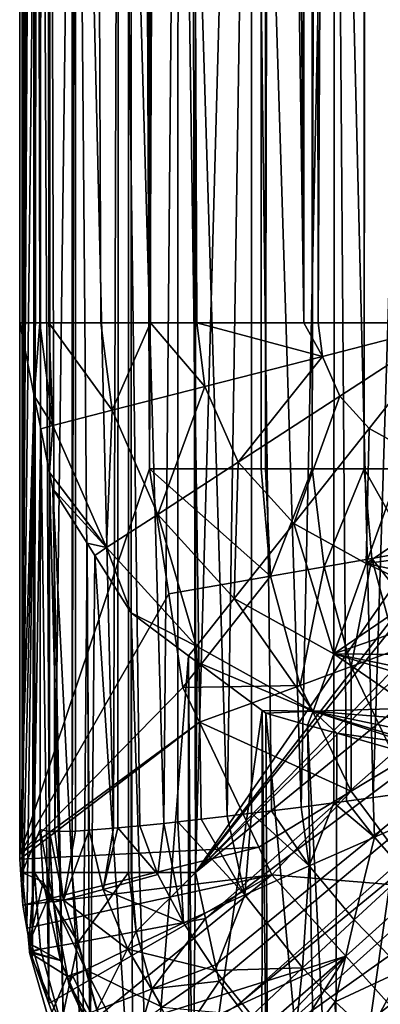
# Model space of a CAD drawing. Extents: x 0 to 64.4, y -0.3 to 35.6.
# Drawn here: x 0 to 0.4, y 1.1 to 2.2 of the extents above; entities that cross this region are included whole.
import ezdxf

# ---------------------------------------------------------------- set-up
doc = ezdxf.new("R2010")
doc.units = 0
doc.layers.add('DEPOSITO', color=210, linetype='CONTINUOUS')
doc.layers.add('TAPA', color=140, linetype='CONTINUOUS')

msp = doc.modelspace()

# ---------------------------------------------------------------- linework, layer by layer
at = {"layer": 'DEPOSITO'}
for points in [[(0, 1.2269, 76.1744), (0.15, 1.672, 76.1744), (0, 34.0699, 76.1744)], [(0, 34.0699, 76.1744), (0.15, 1.672, 76.1744), (0.15, 33.6248, 76.1744)], [(0, 34.0699, 76.1744), (0, 19.1261, 70.0797), (0, 1.2269, 76.1744)], [(0.15, 33.6248, 76.1744), (0.15, 1.672, 76.1744), (0.2788, 33.6248, 76.2001)], [(0.2788, 33.6248, 76.2001), (0.15, 1.672, 76.1744), (0.2786, 1.672, 76.2)], [(0.2788, 33.6248, 76.2001), (0.2786, 1.672, 76.2), (0.2839, 33.6248, 76.2011)], [(0.2839, 33.6248, 76.2011), (0.2786, 1.672, 76.2), (0.2839, 1.672, 76.2011)], [(0.2839, 33.6248, 76.2011), (0.2839, 1.672, 76.2011), (0.338, 33.6248, 76.2372)], [(0.338, 33.6248, 76.2372), (0.2839, 1.672, 76.2011), (0.3378, 1.672, 76.2371)], [(0.338, 33.6248, 76.2372), (0.3378, 1.672, 76.2371), (0.3975, 33.6248, 76.2769)], [(0.3975, 33.6248, 76.2769), (0.3378, 1.672, 76.2371), (0.3975, 1.672, 76.2769)], [(0.3975, 33.6248, 76.2769), (0.3975, 1.672, 76.2769), (0.4375, 33.6248, 76.3369)], [(0.4375, 33.6248, 76.3369), (0.3975, 1.672, 76.2769), (0.4374, 1.672, 76.3366)], [(0, 1.2269, 76.1744), (0, 19.1261, 70.0797), (0, 19.0567, 70.0873)], [(0, 1.2269, 76.1744), (0, 19.0567, 70.0873), (0, 16.2401, 70.0873)], [(0, 16.2401, 70.0873), (0, 16.1499, 70.0744), (0, 1.2269, 76.1744)], [(0, 1.2269, 76.1744), (0, 16.1499, 70.0744), (0, 16.1344, 70.0676)], [(0, 16.1344, 70.0676), (0, 16.0598, 70.035), (0, 1.2269, 76.1744)], [(0, 1.2269, 76.1744), (0, 16.0598, 70.035), (0, 16.0389, 70.0194)], [(0, 1.2269, 76.1744), (0, 16.0389, 70.0194), (0, 15.9795, 69.9752)], [(0, 15.9795, 69.9752), (0, 15.9566, 69.9504), (0, 1.2269, 76.1744)], [(0, 1.2269, 76.1744), (0, 15.9566, 69.9504), (0, 15.9021, 69.8915)], [(0, 1.2269, 76.1744), (0, 15.9021, 69.8915), (0, 15.887, 69.8684)], [(0, 15.887, 69.8684), (0, 15.8176, 69.7623), (0, 1.2269, 76.1744)], [(0, 1.2269, 76.1744), (0, 15.8176, 69.7623), (0, 15.78, 69.6824)], [(0, 1.2269, 76.1744), (0, 15.78, 69.6824), (0, 15.7494, 69.6173)], [(0, 15.7494, 69.6173), (0, 15.7028, 69.4814), (0, 1.2269, 76.1744)], [(0, 1.2269, 76.1744), (0, 15.7028, 69.4814), (0, 15.6892, 69.4416)], [(0, 1.2269, 76.1744), (0, 15.6892, 69.4416), (0, 15.6486, 69.2738)], [(0, 15.6486, 69.2738), (0, 15.6384, 69.2318), (0, 1.2269, 76.1744)], [(0, 1.2269, 76.1744), (0, 15.6384, 69.2318), (0, 15.6117, 69.0634)], [(0, 1.2269, 76.1744), (0, 15.6117, 69.0634), (0, 15.5987, 68.9818)], [(0, 15.5713, 68.6374), (0, 1.2269, 76.1744), (0, 15.5987, 68.9818)], [(0, 15.079, 55.8994), (0, 1.2269, 76.1744), (0, 15.5713, 68.6374)], [(0, 14.9905, 53.6099), (0, 1.8403, 41.0244), (0, 15.079, 55.8994)], [(0, 15.079, 55.8994), (0, 1.8403, 41.0244), (0, 1.2269, 76.1744)], [(0, 14.5402, 41.5409), (0, 1.8403, 41.0244), (0, 14.9905, 53.6099)], [(0, 14.5195, 41.2821), (0, 1.8403, 41.0244), (0, 14.5402, 41.5409)], [(0, 14.5195, 41.2821), (0, 14.4875, 41.0244), (0, 1.8403, 41.0244)], [(0.5, 14.5028, 40.5244), (0.5, 1.8403, 40.5244), (0.4064, 14.4948, 40.543)], [(0.4064, 14.4948, 40.543), (0.3446, 1.8403, 40.5492), (0.3276, 14.4881, 40.5587)], [(0.4064, 14.4948, 40.543), (0.5, 1.8403, 40.5244), (0.3446, 1.8403, 40.5492)], [(0, 1.8403, 41.0244), (0, 14.4875, 41.0244), (0.0233, 1.8403, 40.8735)], [(0.0233, 1.8403, 40.8735), (0, 14.4875, 41.0244), (0.0193, 14.484, 40.9284)], [(0.0233, 1.8403, 40.8735), (0.0193, 14.484, 40.9284), (0.0337, 1.8403, 40.8528)], [(0.0337, 1.8403, 40.8528), (0.0193, 14.484, 40.9284), (0.0346, 14.4813, 40.8521)], [(0.0337, 1.8403, 40.8528), (0.0346, 14.4813, 40.8521), (0.0938, 1.8403, 40.7328)], [(0.0938, 1.8403, 40.7328), (0.0346, 14.4813, 40.8521), (0.0387, 14.4805, 40.8316)], [(0.0938, 1.8403, 40.7328), (0.0387, 14.4805, 40.8316), (0.1509, 1.8403, 40.6753)], [(0.1509, 1.8403, 40.6753), (0.0387, 14.4805, 40.8316), (0.0932, 14.4803, 40.7506)], [(0.1509, 1.8403, 40.6753), (0.0932, 14.4803, 40.7506), (0.1468, 14.48, 40.6711)], [(0.1509, 1.8403, 40.6753), (0.1468, 14.48, 40.6711), (0.2046, 1.8403, 40.621)], [(0.2046, 1.8403, 40.621), (0.1468, 14.48, 40.6711), (0.1481, 14.48, 40.6693)], [(0.3281, 1.8403, 40.5576), (0.1481, 14.48, 40.6693), (0.2299, 14.4833, 40.6149)], [(0.2046, 1.8403, 40.621), (0.1481, 14.48, 40.6693), (0.3281, 1.8403, 40.5576)], [(0.3281, 1.8403, 40.5576), (0.2299, 14.4833, 40.6149), (0.309, 14.4865, 40.5624)], [(0.3276, 14.4881, 40.5587), (0.3281, 1.8403, 40.5576), (0.309, 14.4865, 40.5624)], [(0.3276, 14.4881, 40.5587), (0.3446, 1.8403, 40.5492), (0.3281, 1.8403, 40.5576)], [(0, 1.2269, 76.1744), (0, 1.8403, 41.0244), (0, 1.2208, 76.1744)], [(0, 1.2208, 76.1744), (0, 1.8403, 41.0244), (0.0167, 1.7563, 41.023)], [(0, 1.8403, 41.0244), (0.0233, 1.8403, 40.8735), (0.0167, 1.7563, 41.023)], [(0.0167, 1.7563, 41.023), (0.0233, 1.8403, 40.8735), (0.0383, 1.7219, 40.8735)], [(0.0233, 1.8403, 40.8735), (0.0337, 1.8403, 40.8528), (0.0383, 1.7219, 40.8735)], [(0.0337, 1.8403, 40.8528), (0.0938, 1.8403, 40.7328), (0.1066, 1.7395, 40.7328)], [(0.0383, 1.7219, 40.8735), (0.0337, 1.8403, 40.8528), (0.1066, 1.7395, 40.7328)], [(0.0938, 1.8403, 40.7328), (0.1509, 1.8403, 40.6753), (0.1066, 1.7395, 40.7328)], [(0.1066, 1.7395, 40.7328), (0.1509, 1.8403, 40.6753), (0.2138, 1.767, 40.621)], [(0.1509, 1.8403, 40.6753), (0.2046, 1.8403, 40.621), (0.2138, 1.767, 40.621)], [(0.2046, 1.8403, 40.621), (0.3281, 1.8403, 40.5576), (0.3495, 1.8017, 40.5492)], [(0.2138, 1.767, 40.621), (0.2046, 1.8403, 40.621), (0.3495, 1.8017, 40.5492)], [(0.3495, 1.8017, 40.5492), (0.3281, 1.8403, 40.5576), (0.3446, 1.8403, 40.5492)], [(0.3495, 1.8017, 40.5492), (0.3446, 1.8403, 40.5492), (0.5, 1.8403, 40.5244)], [(0.3697, 1.7557, 40.5492), (0.3495, 1.8017, 40.5492), (0.5, 1.8403, 40.5244)], [(0.3697, 1.7557, 40.5492), (0.5, 1.8403, 40.5244), (0.4035, 1.7185, 40.5492)], [(0.4474, 1.6941, 40.5492), (0.4035, 1.7185, 40.5492), (0.5, 1.8403, 40.5244)], [(0.2138, 1.767, 40.621), (0.3495, 1.8017, 40.5492), (0.2522, 1.6795, 40.621)], [(0.2522, 1.6795, 40.621), (0.3495, 1.8017, 40.5492), (0.3697, 1.7557, 40.5492)], [(0.1066, 1.7395, 40.7328), (0.2138, 1.767, 40.621), (0.1593, 1.6192, 40.7328)], [(0.1593, 1.6192, 40.7328), (0.2138, 1.767, 40.621), (0.2522, 1.6795, 40.621)], [(0, 1.2208, 76.1744), (0.0167, 1.7563, 41.023), (0.0035, 1.1678, 76.1744)], [(0.0167, 1.7563, 41.023), (0.0083, 1.1412, 76.1744), (0.0035, 1.1678, 76.1744)], [(0.0167, 1.7563, 41.023), (0.0144, 1.1078, 76.1744), (0.0083, 1.1412, 76.1744)], [(0.0244, 1.7179, 41.0223), (0.0144, 1.1078, 76.1744), (0.0167, 1.7563, 41.023)], [(0.0383, 1.7219, 40.8735), (0.0244, 1.7179, 41.0223), (0.0167, 1.7563, 41.023)], [(0.2522, 1.6795, 40.621), (0.3697, 1.7557, 40.5492), (0.3165, 1.6088, 40.621)], [(0.3165, 1.6088, 40.621), (0.3697, 1.7557, 40.5492), (0.4035, 1.7185, 40.5492)], [(0.0383, 1.7219, 40.8735), (0.1066, 1.7395, 40.7328), (0.1002, 1.5808, 40.8735)], [(0.1002, 1.5808, 40.8735), (0.1066, 1.7395, 40.7328), (0.1593, 1.6192, 40.7328)], [(0.0244, 1.7179, 41.0223), (0.0337, 1.0544, 76.1744), (0.0144, 1.1078, 76.1744)], [(0.0383, 1.7219, 40.8735), (0.0344, 1.6676, 41.0214), (0.0244, 1.7179, 41.0223)], [(0.0344, 1.6676, 41.0214), (0.0337, 1.0544, 76.1744), (0.0244, 1.7179, 41.0223)], [(0.1002, 1.5808, 40.8735), (0.0344, 1.6676, 41.0214), (0.0383, 1.7219, 40.8735)], [(0.3165, 1.6088, 40.621), (0.4035, 1.7185, 40.5492), (0.4, 1.5624, 40.621)], [(0.4474, 1.6941, 40.5492), (0.4, 1.5624, 40.621), (0.4035, 1.7185, 40.5492)], [(0.4766, 1.6141, 40.5792), (0.4, 1.5624, 40.621), (0.4474, 1.6941, 40.5492)], [(0, 1.2269, 76.1744), (0.172, 1.5273, 76.1744), (0.15, 1.672, 76.1744)], [(0.2896, 1.548, 76.199), (0.2786, 1.672, 76.2), (0.15, 1.672, 76.1744)], [(0.15, 1.672, 76.1744), (0.172, 1.5273, 76.1744), (0.2896, 1.548, 76.199)], [(0.1593, 1.6192, 40.7328), (0.2522, 1.6795, 40.621), (0.2477, 1.522, 40.7328)], [(0.2477, 1.522, 40.7328), (0.2522, 1.6795, 40.621), (0.3165, 1.6088, 40.621)], [(0.2786, 1.672, 76.2), (0.2896, 1.548, 76.199), (0.2839, 1.672, 76.2011)], [(0.2896, 1.548, 76.199), (0.3378, 1.672, 76.2371), (0.2839, 1.672, 76.2011)], [(0.2896, 1.548, 76.199), (0.3513, 1.5588, 76.2315), (0.3378, 1.672, 76.2371)], [(0.3513, 1.5588, 76.2315), (0.3975, 1.672, 76.2769), (0.3378, 1.672, 76.2371)], [(0.3513, 1.5588, 76.2315), (0.4064, 1.5684, 76.2769), (0.3975, 1.672, 76.2769)], [(0.4374, 1.672, 76.3366), (0.3975, 1.672, 76.2769), (0.4512, 1.5762, 76.3329)], [(0.4512, 1.5762, 76.3329), (0.3975, 1.672, 76.2769), (0.4064, 1.5684, 76.2769)], [(0.0344, 1.6676, 41.0214), (0.051, 1.0067, 76.1744), (0.0337, 1.0544, 76.1744)], [(0.0382, 1.6487, 41.0211), (0.051, 1.0067, 76.1744), (0.0344, 1.6676, 41.0214)], [(0.1002, 1.5808, 40.8735), (0.0382, 1.6487, 41.0211), (0.0344, 1.6676, 41.0214)], [(0.0777, 1.5861, 41.02), (0.0724, 0.9692, 76.1744), (0.0382, 1.6487, 41.0211)], [(0.0382, 1.6487, 41.0211), (0.0724, 0.9692, 76.1744), (0.051, 1.0067, 76.1744)], [(0.0777, 1.5861, 41.02), (0.0382, 1.6487, 41.0211), (0.1002, 1.5808, 40.8735)], [(0.1002, 1.5808, 40.8735), (0.1593, 1.6192, 40.7328), (0.2039, 1.4668, 40.8735)], [(0.2039, 1.4668, 40.8735), (0.1593, 1.6192, 40.7328), (0.2477, 1.522, 40.7328)], [(0.2477, 1.522, 40.7328), (0.3165, 1.6088, 40.621), (0.3625, 1.4582, 40.7328)], [(0.3625, 1.4582, 40.7328), (0.3165, 1.6088, 40.621), (0.4, 1.5624, 40.621)], [(0.4722, 1.5721, 40.6064), (0.4, 1.5624, 40.621), (0.4766, 1.6141, 40.5792)], [(0.0777, 1.5861, 41.02), (0.0811, 0.9538, 76.1744), (0.0724, 0.9692, 76.1744)], [(0.0867, 1.5719, 41.0198), (0.0811, 0.9538, 76.1744), (0.0777, 1.5861, 41.02)], [(0.1002, 1.5808, 40.8735), (0.0867, 1.5719, 41.0198), (0.0777, 1.5861, 41.02)], [(0.0867, 1.5719, 41.0198), (0.1305, 0.8934, 76.1744), (0.0811, 0.9538, 76.1744)], [(0.1002, 1.5808, 40.8735), (0.1287, 1.5055, 41.0186), (0.0867, 1.5719, 41.0198)], [(0.1287, 1.5055, 41.0186), (0.1305, 0.8934, 76.1744), (0.0867, 1.5719, 41.0198)], [(0.2039, 1.4668, 40.8735), (0.1287, 1.5055, 41.0186), (0.1002, 1.5808, 40.8735)], [(0.4722, 1.5721, 40.6064), (0.4697, 1.5474, 40.6224), (0.4, 1.5624, 40.621)], [(0.4512, 1.5762, 76.3329), (0.4064, 1.5684, 76.2769), (0.4776, 1.4786, 76.3329)], [(0.3237, 1.4217, 76.199), (0.3513, 1.5588, 76.2315), (0.2896, 1.548, 76.199)], [(0.3237, 1.4217, 76.199), (0.3825, 1.4434, 76.2315), (0.3513, 1.5588, 76.2315)], [(0.3825, 1.4434, 76.2315), (0.4064, 1.5684, 76.2769), (0.3513, 1.5588, 76.2315)], [(0.3625, 1.4582, 40.7328), (0.4, 1.5624, 40.621), (0.4679, 1.5301, 40.6337)], [(0.3825, 1.4434, 76.2315), (0.4349, 1.4628, 76.2769), (0.4064, 1.5684, 76.2769)], [(0.4679, 1.5301, 40.6337), (0.4, 1.5624, 40.621), (0.4697, 1.5474, 40.6224)], [(0.4776, 1.4786, 76.3329), (0.4064, 1.5684, 76.2769), (0.4349, 1.4628, 76.2769)], [(0.2896, 1.548, 76.199), (0.172, 1.5273, 76.1744), (0.1884, 1.4194, 76.1744)], [(0.2896, 1.548, 76.199), (0.1884, 1.4194, 76.1744), (0.3237, 1.4217, 76.199)], [(0.1884, 1.4194, 76.1744), (0.172, 1.5273, 76.1744), (0, 1.2269, 76.1744)], [(0.4679, 1.5301, 40.6337), (0.4641, 1.4936, 40.6697), (0.3625, 1.4582, 40.7328)], [(0.2039, 1.4668, 40.8735), (0.2477, 1.522, 40.7328), (0.3386, 1.3918, 40.8735)], [(0.3386, 1.3918, 40.8735), (0.2477, 1.522, 40.7328), (0.3625, 1.4582, 40.7328)], [(0.195, 1.456, 41.0177), (0.1492, 0.8705, 76.1744), (0.1287, 1.5055, 41.0186)], [(0.1287, 1.5055, 41.0186), (0.1492, 0.8705, 76.1744), (0.1305, 0.8934, 76.1744)], [(0.2039, 1.4668, 40.8735), (0.195, 1.456, 41.0177), (0.1287, 1.5055, 41.0186)], [(0.4641, 1.4936, 40.6697), (0.4603, 1.4571, 40.7058), (0.3625, 1.4582, 40.7328)], [(0.195, 1.456, 41.0177), (0.1951, 0.8305, 76.1744), (0.1492, 0.8705, 76.1744)], [(0.2039, 1.4668, 40.8735), (0.2049, 1.4486, 41.0176), (0.195, 1.456, 41.0177)], [(0.1996, 0.8278, 76.1744), (0.1951, 0.8305, 76.1744), (0.195, 1.456, 41.0177)], [(0.195, 1.456, 41.0177), (0.2049, 1.4486, 41.0176), (0.1996, 0.8278, 76.1744)], [(0.3386, 1.3918, 40.8735), (0.2049, 1.4486, 41.0176), (0.2039, 1.4668, 40.8735)], [(0.3386, 1.3918, 40.8735), (0.3625, 1.4582, 40.7328), (0.4539, 1.3954, 40.8011)], [(0.3625, 1.4582, 40.7328), (0.4603, 1.4571, 40.7058), (0.4584, 1.4386, 40.7343)], [(0.3625, 1.4582, 40.7328), (0.4584, 1.4386, 40.7343), (0.4575, 1.4298, 40.7479)], [(0.4539, 1.3954, 40.8011), (0.3625, 1.4582, 40.7328), (0.4575, 1.4298, 40.7479)], [(0.4362, 1.3319, 76.2315), (0.4349, 1.4628, 76.2769), (0.3825, 1.4434, 76.2315)], [(0.1996, 0.8278, 76.1744), (0.2049, 1.4486, 41.0176), (0.2798, 1.3926, 41.0166)], [(0.3386, 1.3918, 40.8735), (0.2798, 1.3926, 41.0166), (0.2049, 1.4486, 41.0176)], [(0.3825, 1.2995, 76.199), (0.3825, 1.4434, 76.2315), (0.3237, 1.4217, 76.199)], [(0.3825, 1.2995, 76.199), (0.4362, 1.3319, 76.2315), (0.3825, 1.4434, 76.2315)], [(0.1884, 1.4194, 76.1744), (0, 1.2269, 76.1744), (0.2075, 1.3792, 76.1744)], [(0.3237, 1.4217, 76.199), (0.1884, 1.4194, 76.1744), (0.2075, 1.3792, 76.1744)], [(0.3237, 1.4217, 76.199), (0.2075, 1.3792, 76.1744), (0.3825, 1.2995, 76.199)], [(0.1996, 0.8278, 76.1744), (0.2798, 1.3926, 41.0166), (0.2797, 0.7789, 76.1744)], [(0.2797, 0.7789, 76.1744), (0.2798, 1.3926, 41.0166), (0.2869, 0.7745, 76.1744)], [(0.2869, 0.7745, 76.1744), (0.2798, 1.3926, 41.0166), (0.284, 1.3895, 41.0166)], [(0.284, 1.3895, 41.0166), (0.2798, 1.3926, 41.0166), (0.3386, 1.3918, 40.8735)], [(0.3386, 1.3918, 40.8735), (0.3324, 1.3758, 41.0163), (0.284, 1.3895, 41.0166)], [(0.2869, 0.7745, 76.1744), (0.284, 1.3895, 41.0166), (0.3434, 0.7519, 76.1744)], [(0.3434, 0.7519, 76.1744), (0.284, 1.3895, 41.0166), (0.3324, 1.3758, 41.0163)], [(0.3324, 1.3758, 41.0163), (0.3386, 1.3918, 40.8735), (0.3659, 1.3664, 41.0162)], [(0.4539, 1.3954, 40.8011), (0.4526, 1.3828, 40.835), (0.3386, 1.3918, 40.8735)], [(0.4501, 1.3583, 40.9015), (0.4497, 1.355, 40.9261), (0.3386, 1.3918, 40.8735)], [(0.3659, 1.3664, 41.0162), (0.3386, 1.3918, 40.8735), (0.4497, 1.355, 40.9261)], [(0.3386, 1.3918, 40.8735), (0.4526, 1.3828, 40.835), (0.4511, 1.3683, 40.8743)], [(0.3386, 1.3918, 40.8735), (0.4511, 1.3683, 40.8743), (0.4501, 1.3583, 40.9015)], [(0.2075, 1.3792, 76.1744), (0, 1.2269, 76.1744), (0, 1.2208, 76.1744)], [(0.2075, 1.3792, 76.1744), (0, 1.2208, 76.1744), (0.276, 1.2348, 76.1744)], [(0.2075, 1.3792, 76.1744), (0.276, 1.2348, 76.1744), (0.3825, 1.2995, 76.199)], [(0.3434, 0.7519, 76.1744), (0.3324, 1.3758, 41.0163), (0.3643, 0.7475, 76.1744)], [(0.3324, 1.3758, 41.0163), (0.3659, 1.3664, 41.0162), (0.3643, 0.7475, 76.1744)], [(0.3643, 0.7475, 76.1744), (0.3659, 1.3664, 41.0162), (0.4485, 1.3431, 41.0158)], [(0.3659, 1.3664, 41.0162), (0.4497, 1.355, 40.9261), (0.4485, 1.3431, 41.0158)], [(0.3643, 0.7475, 76.1744), (0.4485, 1.3431, 41.0158), (0.4486, 0.7294, 76.1744)], [(0.4648, 1.1886, 76.199), (0.4362, 1.3319, 76.2315), (0.3825, 1.2995, 76.199)], [(0.3825, 1.2995, 76.199), (0.276, 1.2348, 76.1744), (0.2911, 1.203, 76.1744)], [(0.3825, 1.2995, 76.199), (0.2911, 1.203, 76.1744), (0.4648, 1.1886, 76.199)], [(0.276, 1.2348, 76.1744), (0, 1.2208, 76.1744), (0.0035, 1.1678, 76.1744)], [(0.276, 1.2348, 76.1744), (0.0035, 1.1678, 76.1744), (0.2911, 1.203, 76.1744)], [(0.2911, 1.203, 76.1744), (0.0035, 1.1678, 76.1744), (0.0083, 1.1412, 76.1744)], [(0.0337, 1.0544, 76.1744), (0.2911, 1.203, 76.1744), (0.0083, 1.1412, 76.1744)], [(0.051, 1.0067, 76.1744), (0.2911, 1.203, 76.1744), (0.0337, 1.0544, 76.1744)], [(0.051, 1.0067, 76.1744), (0.3763, 1.1087, 76.1744), (0.2911, 1.203, 76.1744)], [(0.4648, 1.1886, 76.199), (0.2911, 1.203, 76.1744), (0.3763, 1.1087, 76.1744)], [(0.4648, 1.1886, 76.199), (0.3763, 1.1087, 76.1744), (0.4615, 1.0143, 76.1744)], [(0.0337, 1.0544, 76.1744), (0.0083, 1.1412, 76.1744), (0.0144, 1.1078, 76.1744)], [(0.0724, 0.9692, 76.1744), (0.3763, 1.1087, 76.1744), (0.051, 1.0067, 76.1744)], [(0.1305, 0.8934, 76.1744), (0.3763, 1.1087, 76.1744), (0.0724, 0.9692, 76.1744)], [(0.1492, 0.8705, 76.1744), (0.3763, 1.1087, 76.1744), (0.1305, 0.8934, 76.1744)], [(0.1492, 0.8705, 76.1744), (0.1996, 0.8278, 76.1744), (0.3763, 1.1087, 76.1744)], [(0.3763, 1.1087, 76.1744), (0.1996, 0.8278, 76.1744), (0.4615, 1.0143, 76.1744)]]:
    msp.add_3dface(points, dxfattribs=at)
at = {"layer": 'TAPA'}
for points in [[(0.0028, 1.2055, 76.7272), (0.0028, 34.0913, 76.7272), (0.0167, 1.2055, 76.653)], [(0.0167, 1.2055, 76.653), (0.0028, 34.0913, 76.7272), (0.0167, 34.0913, 76.653)], [(0.0294, 15.5737, 78.628), (0.0028, 34.0913, 76.7272), (0.0028, 1.2055, 76.7272)], [(0.0167, 1.2055, 76.653), (0.0167, 34.0913, 76.653), (0.0172, 1.2055, 76.6498)], [(0.0167, 34.0913, 76.653), (0.0172, 34.0913, 76.6498), (0.0172, 1.2055, 76.6498)], [(0.0172, 1.2055, 76.6498), (0.0172, 34.0913, 76.6498), (0.0604, 34.0913, 76.584)], [(0.0172, 1.2055, 76.6498), (0.0604, 34.0913, 76.584), (0.0604, 1.2055, 76.584)], [(0.0604, 1.2055, 76.584), (0.0604, 34.0913, 76.584), (0.1256, 34.0913, 76.5399)], [(0.1256, 34.0913, 76.5399), (0.1256, 1.2055, 76.5399), (0.0604, 1.2055, 76.584)], [(0.1287, 34.0913, 76.5393), (0.1287, 1.2055, 76.5393), (0.1256, 34.0913, 76.5399)], [(0.1256, 34.0913, 76.5399), (0.1287, 1.2055, 76.5393), (0.1256, 1.2055, 76.5399)], [(0.2028, 34.0913, 76.5244), (0.2028, 1.2055, 76.5244), (0.1287, 34.0913, 76.5393)], [(0.1287, 34.0913, 76.5393), (0.2028, 1.2055, 76.5244), (0.1287, 1.2055, 76.5393)], [(0.2028, 34.0913, 76.5244), (1.0167, 30.7296, 76.5244), (0.2028, 1.2055, 76.5244)], [(0.2028, 1.2055, 76.5244), (1.0167, 30.7296, 76.5244), (1.0167, 2.3843, 76.5244)], [(0.0294, 15.5737, 78.628), (0.0028, 1.2055, 76.7272), (0.0292, 13.4987, 78.6141)], [(0.0292, 13.4987, 78.6141), (0.0028, 1.2055, 76.7272), (0.0286, 11.4244, 78.5723)], [(0.0028, 1.2055, 76.7272), (0.028, 9.3468, 78.5305), (0.0286, 11.4244, 78.5723)], [(0.0028, 1.2055, 76.7272), (0.027, 7.2769, 78.4609), (0.028, 9.3468, 78.5305)], [(0.0261, 5.2036, 78.3912), (0.027, 7.2769, 78.4609), (0.0028, 1.2055, 76.7272)], [(0.0247, 3.1312, 78.2945), (0.0261, 5.2036, 78.3912), (0.0028, 1.2055, 76.7272)], [(0.0247, 3.1312, 78.2945), (0.0028, 1.2055, 76.7272), (0.0235, 1.2553, 78.2068)], [(0.0235, 1.2553, 78.2068), (0.034, 1.253, 78.3091), (0.0247, 3.1312, 78.2945)], [(0.0247, 3.1312, 78.2945), (0.034, 1.253, 78.3091), (0.035, 3.1261, 78.4029)], [(0.035, 3.1261, 78.4029), (0.034, 1.253, 78.3091), (0.0343, 1.2529, 78.3124)], [(0.0404, 1.253, 78.3334), (0.035, 3.1261, 78.4029), (0.0343, 1.2529, 78.3124)], [(0.0645, 3.1212, 78.5068), (0.035, 3.1261, 78.4029), (0.0404, 1.253, 78.3334)], [(0.0404, 1.253, 78.3334), (0.0644, 1.2534, 78.4166), (0.0645, 3.1212, 78.5068)], [(0.0645, 3.1212, 78.5068), (0.0644, 1.2534, 78.4166), (0.0803, 1.2546, 78.4491)], [(0.1141, 3.1165, 78.607), (0.0645, 3.1212, 78.5068), (0.1084, 1.2566, 78.5067)], [(0.1084, 1.2566, 78.5067), (0.0645, 3.1212, 78.5068), (0.0803, 1.2546, 78.4491)], [(0.1084, 1.2566, 78.5067), (0.1133, 1.2571, 78.5136), (0.1141, 3.1165, 78.607)], [(0.1141, 3.1165, 78.607), (0.1133, 1.2571, 78.5136), (0.1386, 1.2596, 78.549)], [(0.1828, 3.1121, 78.6978), (0.1141, 3.1165, 78.607), (0.1665, 1.2623, 78.5882)], [(0.1665, 1.2623, 78.5882), (0.1141, 3.1165, 78.607), (0.1386, 1.2596, 78.549)], [(0.1665, 1.2623, 78.5882), (0.1826, 1.2641, 78.6042), (0.1828, 3.1121, 78.6978)], [(0.1828, 3.1121, 78.6978), (0.1826, 1.2641, 78.6042), (0.2096, 1.2671, 78.6312)], [(0.2675, 3.1085, 78.7739), (0.1828, 3.1121, 78.6978), (0.2395, 1.2705, 78.6609)], [(0.2395, 1.2705, 78.6609), (0.1828, 3.1121, 78.6978), (0.2096, 1.2671, 78.6312)], [(0.2395, 1.2705, 78.6609), (0.2674, 1.2739, 78.6805), (0.2675, 3.1085, 78.7739)], [(0.2675, 3.1085, 78.7739), (0.2674, 1.2739, 78.6805), (0.2905, 1.2768, 78.6968)], [(0.3633, 3.1057, 78.8318), (0.2675, 3.1085, 78.7739), (0.325, 1.2811, 78.721)], [(0.325, 1.2811, 78.721), (0.2675, 3.1085, 78.7739), (0.2905, 1.2768, 78.6968)], [(0.325, 1.2811, 78.721), (0.3627, 1.2861, 78.7393), (0.3633, 3.1057, 78.8318)], [(0.3633, 3.1057, 78.8318), (0.3627, 1.2861, 78.7393), (0.3772, 1.288, 78.7463)], [(0.4644, 3.1039, 78.8699), (0.3633, 3.1057, 78.8318), (0.408, 1.292, 78.7612)], [(0.408, 1.292, 78.7612), (0.3633, 3.1057, 78.8318), (0.3772, 1.288, 78.7463)], [(0.408, 1.292, 78.7612), (0.4638, 1.2998, 78.7776), (0.4644, 3.1039, 78.8699)], [(0.2028, 1.2055, 76.5244), (1.0167, 2.3843, 76.5244), (1.0253, 2.2674, 76.5244)], [(1.0253, 2.2674, 76.5244), (1.0332, 2.2397, 76.5244), (0.2028, 1.2055, 76.5244)], [(0.2028, 1.2055, 76.5244), (1.0332, 2.2397, 76.5244), (1.0735, 2.0989, 76.5244)], [(1.0735, 2.0989, 76.5244), (1.0831, 2.0652, 76.5244), (0.2028, 1.2055, 76.5244)], [(0.2028, 1.2055, 76.5244), (1.0831, 2.0652, 76.5244), (1.1403, 1.9706, 76.5244)], [(0.2028, 1.2055, 76.5244), (1.1403, 1.9706, 76.5244), (0.2145, 1.1523, 76.5244)], [(0.2145, 1.1523, 76.5244), (1.1403, 1.9706, 76.5244), (1.1916, 1.8856, 76.5244)], [(0.2145, 1.1523, 76.5244), (1.1916, 1.8856, 76.5244), (0.2262, 1.0987, 76.5244)], [(1.1916, 1.8856, 76.5244), (0.2303, 1.0799, 76.5244), (0.2262, 1.0987, 76.5244)], [(1.1916, 1.8856, 76.5244), (0.2513, 1.0521, 76.5244), (0.2303, 1.0799, 76.5244)], [(1.2255, 1.8532, 76.5244), (0.2513, 1.0521, 76.5244), (1.1916, 1.8856, 76.5244)], [(1.2255, 1.8532, 76.5244), (0.2845, 1.0082, 76.5244), (0.2513, 1.0521, 76.5244)], [(1.3309, 1.7525, 76.5244), (0.2845, 1.0082, 76.5244), (1.2255, 1.8532, 76.5244)], [(1.3309, 1.7525, 76.5244), (0.3214, 0.9701, 76.5244), (0.2845, 1.0082, 76.5244)], [(0.3698, 0.9443, 76.5244), (0.3214, 0.9701, 76.5244), (1.3309, 1.7525, 76.5244)], [(0.3698, 0.9443, 76.5244), (1.3309, 1.7525, 76.5244), (0.4178, 0.9188, 76.5244)], [(0.4097, 1.2464, 78.7574), (0.4638, 1.2998, 78.7776), (0.408, 1.292, 78.7612)], [(0.4862, 1.2799, 78.7842), (0.4638, 1.2998, 78.7776), (0.4097, 1.2464, 78.7574)], [(0.3627, 1.2861, 78.7393), (0.325, 1.2811, 78.721), (0.3343, 1.2131, 78.7178)], [(0.4097, 1.2464, 78.7574), (0.3627, 1.2861, 78.7393), (0.3343, 1.2131, 78.7178)], [(0.3772, 1.288, 78.7463), (0.3627, 1.2861, 78.7393), (0.4097, 1.2464, 78.7574)], [(0.4097, 1.2464, 78.7574), (0.408, 1.292, 78.7612), (0.3772, 1.288, 78.7463)], [(0.2395, 1.2705, 78.6609), (0.2599, 1.1797, 78.6624), (0.2674, 1.2739, 78.6805)], [(0.2599, 1.1797, 78.6624), (0.3343, 1.2131, 78.7178), (0.2674, 1.2739, 78.6805)], [(0.3343, 1.2131, 78.7178), (0.2905, 1.2768, 78.6968), (0.2674, 1.2739, 78.6805)], [(0.3343, 1.2131, 78.7178), (0.325, 1.2811, 78.721), (0.2905, 1.2768, 78.6968)], [(0.4097, 1.2464, 78.7574), (0.4452, 1.2056, 78.7616), (0.4862, 1.2799, 78.7842)], [(0.1826, 1.2641, 78.6042), (0.1665, 1.2623, 78.5882), (0.1891, 1.1473, 78.5882)], [(0.2096, 1.2671, 78.6312), (0.1826, 1.2641, 78.6042), (0.2599, 1.1797, 78.6624)], [(0.2599, 1.1797, 78.6624), (0.1826, 1.2641, 78.6042), (0.1891, 1.1473, 78.5882)], [(0.2395, 1.2705, 78.6609), (0.2096, 1.2671, 78.6312), (0.2599, 1.1797, 78.6624)], [(0.0235, 1.2553, 78.2068), (0.0028, 1.2055, 76.7272), (0.0235, 1.2552, 78.2052)], [(0.0235, 1.2552, 78.2052), (0.0028, 1.2055, 76.7272), (0.0272, 1.1946, 78.2072)], [(0.0272, 1.1946, 78.2072), (0.0384, 1.1748, 78.2106), (0.0235, 1.2553, 78.2068)], [(0.0272, 1.1946, 78.2072), (0.0235, 1.2553, 78.2068), (0.0235, 1.2552, 78.2052)], [(0.0384, 1.1748, 78.2106), (0.034, 1.253, 78.3091), (0.0235, 1.2553, 78.2068)], [(0.0384, 1.1748, 78.2106), (0.0343, 1.2529, 78.3124), (0.034, 1.253, 78.3091)], [(0.0505, 1.1736, 78.3504), (0.0404, 1.253, 78.3334), (0.0343, 1.2529, 78.3124)], [(0.0505, 1.1736, 78.3504), (0.0343, 1.2529, 78.3124), (0.0384, 1.1748, 78.2106)], [(0.0505, 1.1736, 78.3504), (0.0644, 1.2534, 78.4166), (0.0404, 1.253, 78.3334)], [(0.0964, 1.186, 78.4722), (0.0803, 1.2546, 78.4491), (0.0505, 1.1736, 78.3504)], [(0.0505, 1.1736, 78.3504), (0.0803, 1.2546, 78.4491), (0.0644, 1.2534, 78.4166)], [(0.0964, 1.186, 78.4722), (0.1084, 1.2566, 78.5067), (0.0803, 1.2546, 78.4491)], [(0.1594, 1.2034, 78.5716), (0.1133, 1.2571, 78.5136), (0.0964, 1.186, 78.4722)], [(0.1133, 1.2571, 78.5136), (0.1084, 1.2566, 78.5067), (0.0964, 1.186, 78.4722)], [(0.1386, 1.2596, 78.549), (0.1133, 1.2571, 78.5136), (0.1594, 1.2034, 78.5716)], [(0.1594, 1.2034, 78.5716), (0.1665, 1.2623, 78.5882), (0.1386, 1.2596, 78.549)], [(0.1594, 1.2034, 78.5716), (0.1891, 1.1473, 78.5882), (0.1665, 1.2623, 78.5882)], [(0.4097, 1.2464, 78.7574), (0.3343, 1.2131, 78.7178), (0.3861, 1.151, 78.7258)], [(0.3861, 1.151, 78.7258), (0.4452, 1.2056, 78.7616), (0.4097, 1.2464, 78.7574)], [(0.2599, 1.1797, 78.6624), (0.3264, 1.0955, 78.6747), (0.3343, 1.2131, 78.7178)], [(0.3861, 1.151, 78.7258), (0.3343, 1.2131, 78.7178), (0.3264, 1.0955, 78.6747)], [(0.0028, 1.2055, 76.7272), (0.0167, 1.2055, 76.653), (0.0105, 1.1234, 76.7283)], [(0.0272, 1.1946, 78.2072), (0.0028, 1.2055, 76.7272), (0.0105, 1.1234, 76.7283)], [(0.0105, 1.1234, 76.7283), (0.0167, 1.2055, 76.653), (0.0239, 1.1168, 76.6537)], [(0.0272, 1.1946, 78.2072), (0.0105, 1.1234, 76.7283), (0.0318, 1.1735, 78.2078)], [(0.0172, 1.2055, 76.6498), (0.0239, 1.1168, 76.6537), (0.0167, 1.2055, 76.653)], [(0.0172, 1.2055, 76.6498), (0.0604, 1.2055, 76.584), (0.0674, 1.1248, 76.5844)], [(0.0674, 1.1248, 76.5844), (0.0239, 1.1168, 76.6537), (0.0172, 1.2055, 76.6498)], [(0.0318, 1.1735, 78.2078), (0.0384, 1.1748, 78.2106), (0.0272, 1.1946, 78.2072)], [(0.1256, 1.2055, 76.5399), (0.0674, 1.1248, 76.5844), (0.0604, 1.2055, 76.584)], [(0.1346, 1.1373, 76.5388), (0.0674, 1.1248, 76.5844), (0.1256, 1.2055, 76.5399)], [(0.0964, 1.186, 78.4722), (0.1891, 1.1473, 78.5882), (0.1594, 1.2034, 78.5716)], [(0.1256, 1.2055, 76.5399), (0.1287, 1.2055, 76.5393), (0.1346, 1.1373, 76.5388)], [(0.1287, 1.2055, 76.5393), (0.2028, 1.2055, 76.5244), (0.1346, 1.1373, 76.5388)], [(0.1346, 1.1373, 76.5388), (0.2028, 1.2055, 76.5244), (0.2145, 1.1523, 76.5244)], [(0.4426, 1.0929, 78.7222), (0.4452, 1.2056, 78.7616), (0.3861, 1.151, 78.7258)], [(0.0505, 1.1736, 78.3504), (0.125, 1.117, 78.4898), (0.0964, 1.186, 78.4722)], [(0.0964, 1.186, 78.4722), (0.125, 1.117, 78.4898), (0.1891, 1.1473, 78.5882)], [(0.0318, 1.1735, 78.2078), (0.0105, 1.1234, 76.7283), (0.0318, 1.1734, 78.2078)], [(0.047, 1.104, 78.2099), (0.0318, 1.1734, 78.2078), (0.0105, 1.1234, 76.7283)], [(0.0391, 1.1712, 78.2108), (0.0384, 1.1748, 78.2106), (0.0318, 1.1735, 78.2078)], [(0.0318, 1.1735, 78.2078), (0.0318, 1.1734, 78.2078), (0.0391, 1.1712, 78.2108)], [(0.0391, 1.1712, 78.2108), (0.0318, 1.1734, 78.2078), (0.047, 1.104, 78.2099)], [(0.0384, 1.1748, 78.2106), (0.0391, 1.1712, 78.2108), (0.0505, 1.1736, 78.3504)], [(0.0391, 1.1712, 78.2108), (0.0762, 1.0932, 78.3641), (0.0505, 1.1736, 78.3504)], [(0.0505, 1.1736, 78.3504), (0.0762, 1.0932, 78.3641), (0.125, 1.117, 78.4898)], [(0.2599, 1.1797, 78.6624), (0.1891, 1.1473, 78.5882), (0.2255, 1.0924, 78.5993)], [(0.2255, 1.0924, 78.5993), (0.3264, 1.0955, 78.6747), (0.2599, 1.1797, 78.6624)], [(0.0391, 1.1712, 78.2108), (0.047, 1.104, 78.2099), (0.055, 1.0858, 78.2148)], [(0.0391, 1.1712, 78.2108), (0.055, 1.0858, 78.2148), (0.0762, 1.0932, 78.3641)], [(0.1346, 1.1373, 76.5388), (0.2145, 1.1523, 76.5244), (0.153, 1.0712, 76.5389)], [(0.2145, 1.1523, 76.5244), (0.2262, 1.0987, 76.5244), (0.153, 1.0712, 76.5389)], [(0.364, 1.0563, 78.6738), (0.3861, 1.151, 78.7258), (0.3264, 1.0955, 78.6747)], [(0.4426, 1.0929, 78.7222), (0.3861, 1.151, 78.7258), (0.364, 1.0563, 78.6738)], [(0.2255, 1.0924, 78.5993), (0.1891, 1.1473, 78.5882), (0.125, 1.117, 78.4898)], [(0.1346, 1.1373, 76.5388), (0.089, 1.0466, 76.5848), (0.0674, 1.1248, 76.5844)], [(0.153, 1.0712, 76.5389), (0.089, 1.0466, 76.5848), (0.1346, 1.1373, 76.5388)], [(0.0239, 1.1168, 76.6537), (0.0113, 1.1145, 76.7284), (0.0105, 1.1234, 76.7283)], [(0.0113, 1.1145, 76.7284), (0.047, 1.104, 78.2099), (0.0105, 1.1234, 76.7283)], [(0.0239, 1.1168, 76.6537), (0.0114, 1.1133, 76.7284), (0.0113, 1.1145, 76.7284)], [(0.0478, 1.0308, 76.6545), (0.0114, 1.1133, 76.7284), (0.0239, 1.1168, 76.6537)], [(0.0674, 1.1248, 76.5844), (0.0478, 1.0308, 76.6545), (0.0239, 1.1168, 76.6537)], [(0.089, 1.0466, 76.5848), (0.0478, 1.0308, 76.6545), (0.0674, 1.1248, 76.5844)], [(0.1643, 1.05, 78.5018), (0.125, 1.117, 78.4898), (0.0762, 1.0932, 78.3641)], [(0.2255, 1.0924, 78.5993), (0.125, 1.117, 78.4898), (0.1643, 1.05, 78.5018)], [(0.0114, 1.1133, 76.7284), (0.047, 1.104, 78.2099), (0.0113, 1.1145, 76.7284)], [(0.0478, 1.0308, 76.6545), (0.0337, 1.0356, 76.7293), (0.0114, 1.1133, 76.7284)], [(0.0337, 1.0356, 76.7293), (0.0547, 1.0858, 78.2104), (0.0114, 1.1133, 76.7284)], [(0.0114, 1.1133, 76.7284), (0.0547, 1.0858, 78.2104), (0.047, 1.104, 78.2099)], [(0.055, 1.0858, 78.2148), (0.047, 1.104, 78.2099), (0.0547, 1.0858, 78.2104)], [(0.0762, 1.0932, 78.3641), (0.055, 1.0858, 78.2148), (0.0613, 1.0858, 78.2921)], [(0.0762, 1.0932, 78.3641), (0.0613, 1.0858, 78.2921), (0.1017, 1.0039, 78.2992)], [(0.1643, 1.05, 78.5018), (0.0762, 1.0932, 78.3641), (0.1165, 1.0154, 78.3738)], [(0.1165, 1.0154, 78.3738), (0.0762, 1.0932, 78.3641), (0.1017, 1.0039, 78.2992)], [(0.153, 1.0712, 76.5389), (0.2262, 1.0987, 76.5244), (0.2303, 1.0799, 76.5244)], [(0.1643, 1.05, 78.5018), (0.268, 1.0403, 78.6043), (0.2255, 1.0924, 78.5993)], [(0.2255, 1.0924, 78.5993), (0.268, 1.0403, 78.6043), (0.3264, 1.0955, 78.6747)], [(0.3155, 0.9925, 78.603), (0.3264, 1.0955, 78.6747), (0.268, 1.0403, 78.6043)], [(0.364, 1.0563, 78.6738), (0.3264, 1.0955, 78.6747), (0.3155, 0.9925, 78.603)], [(0.364, 1.0563, 78.6738), (0.4036, 1.0201, 78.6683), (0.4426, 1.0929, 78.7222)], [(0.4426, 1.0929, 78.7222), (0.4036, 1.0201, 78.6683), (0.4973, 1.0192, 78.6928)], [(0.0337, 1.0356, 76.7293), (0.0547, 1.0857, 78.2104), (0.0547, 1.0858, 78.2104)], [(0.084, 1.017, 78.2124), (0.0547, 1.0857, 78.2104), (0.0337, 1.0356, 76.7293)], [(0.055, 1.0858, 78.2148), (0.0547, 1.0858, 78.2104), (0.0556, 1.0826, 78.215)], [(0.0556, 1.0826, 78.215), (0.0547, 1.0858, 78.2104), (0.0547, 1.0857, 78.2104)], [(0.0556, 1.0826, 78.215), (0.0547, 1.0857, 78.2104), (0.0568, 1.0765, 78.2153)], [(0.0568, 1.0765, 78.2153), (0.0547, 1.0857, 78.2104), (0.084, 1.017, 78.2124)], [(0.055, 1.0858, 78.2148), (0.0556, 1.0826, 78.215), (0.0613, 1.0858, 78.2921)], [(0.0613, 1.0858, 78.2921), (0.0556, 1.0826, 78.215), (0.0568, 1.0765, 78.2153)], [(0.0613, 1.0858, 78.2921), (0.0568, 1.0765, 78.2153), (0.1007, 1.0048, 78.2182)], [(0.1017, 1.0039, 78.2992), (0.0613, 1.0858, 78.2921), (0.1007, 1.0048, 78.2182)], [(0.0568, 1.0765, 78.2153), (0.084, 1.017, 78.2124), (0.1007, 1.0048, 78.2182)], [(0.153, 1.0712, 76.5389), (0.1245, 0.9739, 76.5851), (0.089, 1.0466, 76.5848)], [(0.1831, 1.0097, 76.539), (0.1245, 0.9739, 76.5851), (0.153, 1.0712, 76.5389)], [(0.153, 1.0712, 76.5389), (0.2303, 1.0799, 76.5244), (0.1831, 1.0097, 76.539)], [(0.1831, 1.0097, 76.539), (0.2303, 1.0799, 76.5244), (0.2513, 1.0521, 76.5244)], [(0.3155, 0.9925, 78.603), (0.3666, 0.9501, 78.5956), (0.364, 1.0563, 78.6738)], [(0.364, 1.0563, 78.6738), (0.3666, 0.9501, 78.5956), (0.4036, 1.0201, 78.6683)]]:
    msp.add_3dface(points, dxfattribs=at)

doc.saveas('drawing.dxf')
